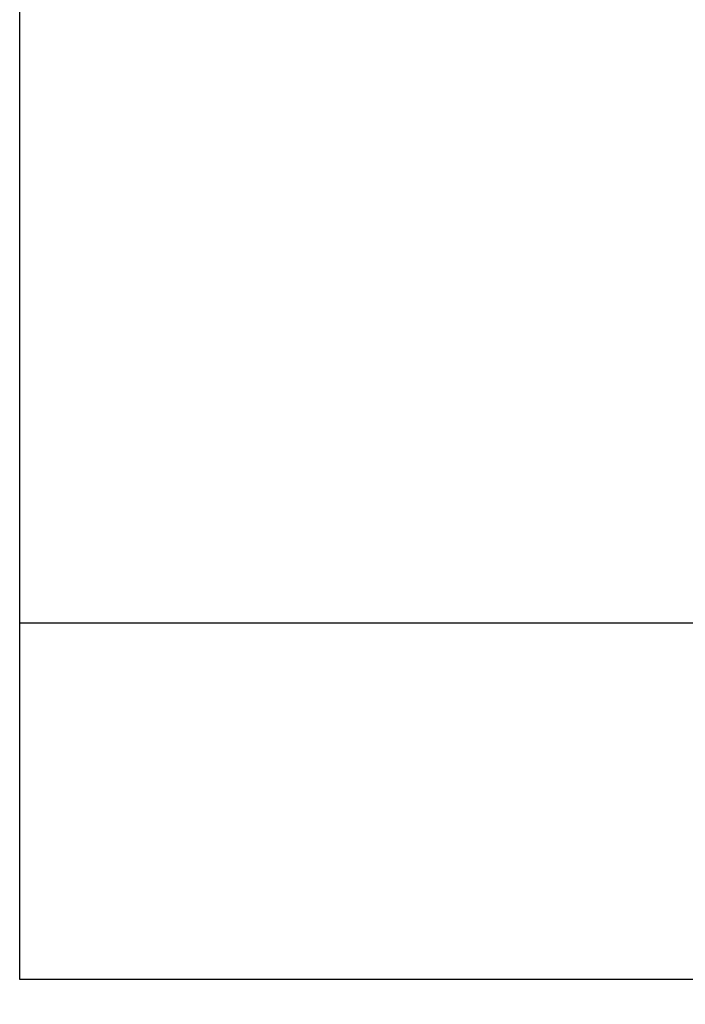
# Model space of a CAD drawing. Extents: x 0 to 594, y 0 to 420.
# Drawn here: x 124 to 130, y 196 to 204 of the extents above; entities that cross this region are included whole.
import ezdxf
from ezdxf.enums import TextEntityAlignment as Align

# ---------------------------------------------------------------- set-up
doc = ezdxf.new("R2010")
doc.units = 0
doc.header["$LTSCALE"] = 32.67
doc.header["$MEASUREMENT"] = 0
doc.layers.add('12000_RIGHT', color=7, linetype='CONTINUOUS')
doc.layers.add('ERZ_BEMASSUNG', color=7, linetype='CONTINUOUS')
doc.dimstyles.get("Standard").update_dxf_attribs({"dimtxt": 0.18, "dimasz": 0.18, "dimexe": 0.18, "dimexo": 0.0625, "dimgap": 0.09, "dimtad": 0, "dimtih": 1, "dimtoh": 1, "dimdec": 4, "dimzin": 0, "dimdsep": 46, "dimtxsty": 'Standard', "dimcen": 0.09, "dimadec": 0, "dimazin": 0, "dimtfac": 1, "dimtdec": 4, "dimtofl": 0, "dimtmove": 0, "dimatfit": 3, "dimfxl": 1, "dimtolj": 1, "dimtzin": 0, "dimarcsym": 0})

# ---------------------------------------------------------------- blocks, each defined once
blk = doc.blocks.new('*D8')
at = {"layer": 'ERZ_BEMASSUNG', "color": 7, "linetype": 'Continuous'}
for p, q in [((124.3756, 196.1678), (124.3756, 214.19)), ((277.3756, 116.1678), (277.3756, 214.19)), ((124.3756, 212.19), (200.8756, 212.19)), ((277.3756, 212.19), (200.8756, 212.19))]:
    blk.add_line(p, q, dxfattribs=at)
for points in [[(127.8756, 212.69), (124.3756, 212.19), (127.8756, 211.69)], [(273.8756, 211.69), (277.3756, 212.19), (273.8756, 212.69)]]:
    blk.add_solid(points, dxfattribs=at)
at = {"layer": 'ERZ_BEMASSUNG', "color": 7, "linetype": 'Continuous', "width": 0.857143}
blk.add_text('153', height=3.5, dxfattribs=at).set_placement((197.1419, 213.065), (204.1419, 213.065), align=Align.FIT)

msp = doc.modelspace()

# ---------------------------------------------------------------- linework, layer by layer
at = {"layer": '12000_RIGHT', "color": 7, "linetype": 'Continuous'}
for p, q in [((124.37556, 196.16783), (124.37556, 199.16783)), ((248.13292, 199.16783), (124.37556, 199.16783)), ((248.13292, 196.16783), (124.37556, 196.16783))]:
    msp.add_line(p, q, dxfattribs=at)

# ---------------------------------------------------------------- dimensions: what is measured, and where the dimension line sits
at = {"layer": 'ERZ_BEMASSUNG', "color": 7, "linetype": 'Continuous'}
dim = msp.add_linear_dim(base=(124.37556, 212.18996), p1=(277.37556, 116.16783), p2=(124.37556, 196.16783), angle=180, dimstyle='Standard', dxfattribs=at)
dim.commit()
dim.dimension.update_dxf_attribs({"geometry": '*D8', "text_midpoint": (200.64185, 214.81496), "dimtype": 128})

doc.saveas('drawing.dxf')
